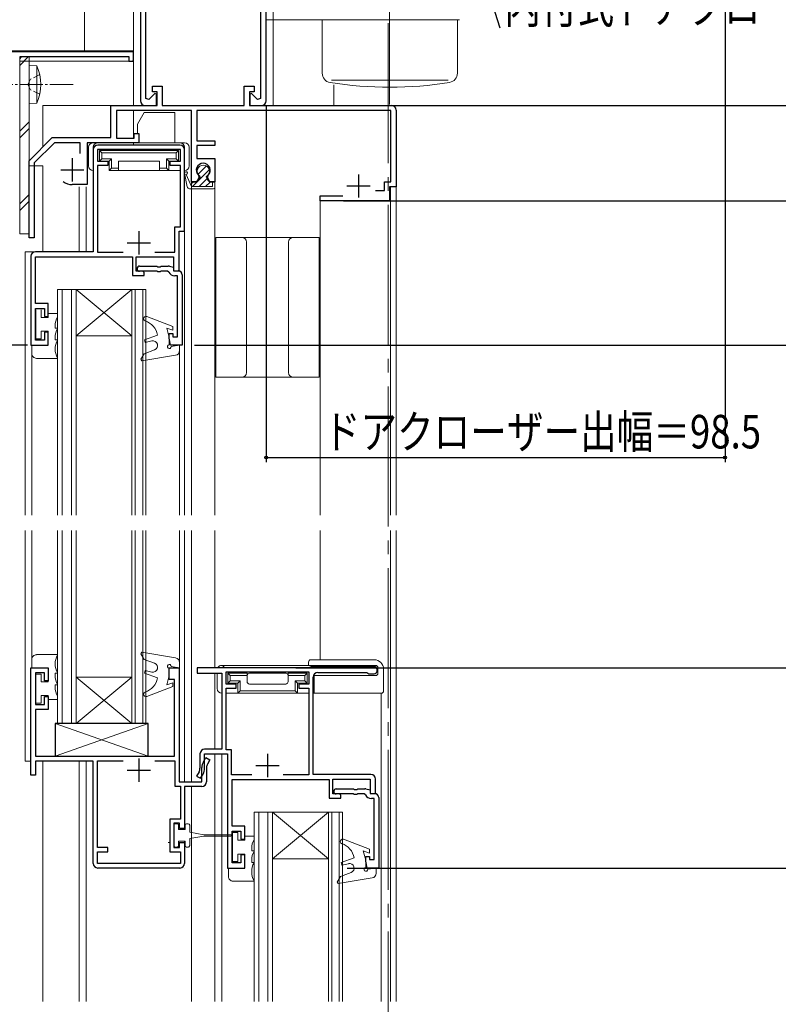
# Model space of a CAD drawing. Extents: x 0 to 1386, y 0 to 2245.
# Drawn here: x 347 to 510, y 1409 to 1620 of the extents above; entities that cross this region are included whole.
import ezdxf

# ---------------------------------------------------------------- set-up
doc = ezdxf.new("R2010")
doc.units = 0
for name, pattern in [('HIDDEN', [9.525, 6.35, -3.175]), ('YCENTER_1', [13, 10, -1, 1, -1]), ('YHIDDEN_1', [4, 3, -1])]:
    doc.linetypes.add(name, pattern=pattern)
for name, color, linetype in [('YKK_11', 7, 'CONTINUOUS'), ('YKK_12', 2, 'CONTINUOUS'), ('YKK_13', 4, 'CONTINUOUS'), ('YKK_D', 6, 'CONTINUOUS')]:
    doc.layers.add(name, color=color, linetype=linetype)
doc.styles.get("Standard").update_dxf_attribs({"font": 'txt', "bigfont": 'BIGFONT'})
doc.styles.add('text-s', font='extslim2.shx', dxfattribs={"width": 0.6, "bigfont": 'extfont2.shx'})
doc.dimstyles.new('arrow-s', dxfattribs={"dimtxt": 3.5, "dimasz": 2, "dimexe": 1, "dimexo": 1, "dimgap": 0.8, "dimtad": 1, "dimdsep": 46, "dimtxsty": 'text-s', "dimcen": 0, "dimclrd": 256, "dimclre": 256, "dimclrt": 256, "dimazin": 2, "dimtfac": 0.45, "dimtmove": 0, "dimatfit": 3, "dimfxl": 1, "dimlwd": -1, "dimlwe": -1, "dimarcsym": 0})

msp = doc.modelspace()

# ---------------------------------------------------------------- linework, layer by layer
at = {"layer": 'YKK_11', "color": 7, "linetype": 'Continuous', "lineweight": 30, "ltscale": 0.5}
for p, q in [((373.1, 1711.99), (373.1, 1602.99)), ((400.1, 1602.99), (400.1, 1703.19)), ((374.3, 1603.49), (374.3, 1621.99)), ((398.9, 1621.99), (398.9, 1603.49)), ((371.6, 1613.49), (339.03, 1613.49)), ((371.6, 1611.49), (371.6, 1613.49)), ((347.2, 1612.49), (370.6, 1612.49)), ((370.6, 1612.49), (370.6, 1611.49)), ((370.6, 1611.49), (371.6, 1611.49)), ((376.23, 1604.55), (374.92, 1603.24)), ((375.7, 1606.09), (377.8, 1606.09)), ((375.7, 1604.89), (375.7, 1606.09)), ((376.7, 1604.89), (375.7, 1604.89)), ((376.6, 1604.39), (376.23, 1604.55)), ((376.6, 1601.99), (376.6, 1604.39)), ((376.7, 1601.99), (376.7, 1604.89)), ((377.8, 1606.09), (377.8, 1601.99)), ((395.4, 1606.09), (397.5, 1606.09)), ((395.4, 1601.99), (395.4, 1606.09)), ((396.5, 1604.89), (396.5, 1601.99)), ((397.5, 1604.89), (396.5, 1604.89)), ((396.97, 1604.55), (396.6, 1604.39)), ((396.6, 1604.39), (396.6, 1601.99)), ((398.28, 1603.24), (396.97, 1604.55)), ((397.5, 1606.09), (397.5, 1604.89)), ((374.92, 1603.24), (374.3, 1603.49)), ((398.9, 1603.49), (398.28, 1603.24)), ((366.8, 1601.99), (376.7, 1601.99)), ((366.8, 1595.09), (366.8, 1601.99)), ((368, 1600.89), (368, 1594.99)), ((384.1, 1600.89), (368, 1600.89)), ((374.1, 1601.99), (376.6, 1601.99)), ((377.8, 1601.99), (395.4, 1601.99)), ((384.1, 1585.59), (384.1, 1600.89)), ((385.2, 1600.89), (385.2, 1594.39)), ((426.9, 1600.89), (385.2, 1600.89)), ((396.5, 1601.99), (427, 1601.99)), ((396.6, 1601.99), (399.1, 1601.99)), ((426.9, 1585.59), (426.9, 1600.89)), ((428, 1600.99), (428, 1584.49)), ((371.8, 1595.99), (372.8, 1595.99)), ((371.8, 1594.99), (371.8, 1595.99)), ((372.8, 1595.99), (372.8, 1593.99)), ((349.2, 1590.09), (354.2, 1595.09)), ((354.66, 1593.99), (350.3, 1589.64)), ((354.2, 1595.09), (366.8, 1595.09)), ((360.2, 1593.99), (354.66, 1593.99)), ((360.2, 1591.69), (360.2, 1593.99)), ((361.7, 1593.99), (361.7, 1584.99)), ((372.8, 1593.99), (361.7, 1593.99)), ((368, 1594.99), (371.8, 1594.99)), ((385.2, 1594.39), (389.1, 1594.39)), ((389.1, 1594.39), (389.1, 1593.39)), ((363, 1592.49), (363, 1570.59)), ((363, 1592.49), (363, 1570.59)), ((363.9, 1592.49), (363.9, 1589.99)), ((381.7, 1592.49), (363.9, 1592.49)), ((381.6, 1593.49), (364, 1593.49)), ((381.7, 1589.99), (381.7, 1592.49)), ((382.6, 1574.99), (382.6, 1592.49)), ((385.2, 1593.39), (385.2, 1590.59)), ((389.1, 1593.39), (385.2, 1593.39)), ((349.2, 1573.59), (349.2, 1590.09)), ((350.3, 1589.64), (350.3, 1573.59)), ((358.5, 1590.69), (358.5, 1585.69)), ((363.9, 1589.99), (366.1, 1589.99)), ((366.1, 1589.99), (366.1, 1589.49)), ((379.5, 1589.99), (381.7, 1589.99)), ((379.5, 1589.09), (379.5, 1589.99)), ((385.2, 1590.59), (389.1, 1590.59)), ((389.1, 1590.59), (389.1, 1585.59)), ((356, 1588.19), (361, 1588.19)), ((363.9, 1589.09), (363.9, 1570.49)), ((366.1, 1589.09), (363.9, 1589.09)), ((366.1, 1589.49), (366.1, 1589.09)), ((381.7, 1589.09), (379.5, 1589.09)), ((381.7, 1575.89), (381.7, 1589.09)), ((385.16, 1585.59), (384.1, 1585.59)), ((385.63, 1586.42), (385.16, 1585.59)), ((385.55, 1587.02), (385.63, 1586.42)), ((387.57, 1586.42), (387.65, 1587.02)), ((388.05, 1585.59), (387.57, 1586.42)), ((389.1, 1585.59), (388.05, 1585.59)), ((419.9, 1587.19), (419.9, 1582.19)), ((425.5, 1585.59), (426.9, 1585.59)), ((425.5, 1583.69), (425.5, 1585.59)), ((361.7, 1584.99), (358.5, 1584.99)), ((417.4, 1584.69), (422.4, 1584.69)), ((423.57, 1583.69), (425.5, 1583.69)), ((426.6, 1584.49), (426.6, 1581.49)), ((428, 1584.49), (426.6, 1584.49)), ((411.7, 1582.59), (416.57, 1582.59)), ((411.7, 1581.49), (411.7, 1582.59)), ((426.6, 1581.49), (411.7, 1581.49)), ((372.8, 1574.99), (372.8, 1569.99)), ((380.5, 1575.89), (381.7, 1575.89)), ((380.5, 1570.49), (380.5, 1575.89)), ((381.4, 1574.99), (382.6, 1574.99)), ((381.4, 1566.49), (381.4, 1574.99)), ((350.3, 1573.59), (349.2, 1573.59)), ((363, 1570.59), (350.6, 1570.59)), ((370.3, 1572.49), (375.3, 1572.49)), ((349.6, 1569.59), (349.6, 1550.49)), ((350.6, 1569.49), (371.4, 1569.49)), ((350.6, 1559.49), (350.6, 1569.49)), ((363.9, 1570.49), (369.42, 1570.49)), ((371.4, 1569.49), (371.4, 1565.49)), ((372.2, 1569.49), (380.2, 1569.49)), ((372.2, 1566.39), (372.2, 1569.49)), ((376.18, 1570.49), (380.5, 1570.49)), ((380.2, 1569.49), (380.2, 1566.49)), ((373.56, 1566.39), (372.2, 1566.39)), ((372.95, 1567.49), (376.64, 1567.49)), ((376.64, 1566.39), (372.95, 1566.39)), ((373.9, 1566.19), (373.56, 1566.39)), ((376.64, 1567.49), (376.83, 1567.37)), ((376.83, 1566.27), (376.64, 1566.39)), ((376.83, 1567.37), (377.38, 1567.37)), ((377.38, 1566.27), (376.83, 1566.27)), ((377.38, 1567.37), (377.56, 1567.49)), ((377.56, 1566.39), (377.38, 1566.27)), ((377.56, 1567.49), (379.06, 1567.49)), ((378.95, 1566.39), (377.56, 1566.39)), ((379.23, 1566.22), (378.95, 1566.39)), ((379.34, 1567.47), (380.2, 1567.29)), ((380.2, 1567.29), (380.2, 1566.49)), ((380.2, 1566.49), (381.4, 1566.49)), ((380.2, 1566.49), (381.2, 1566.49)), ((371.4, 1565.49), (373.9, 1565.49)), ((373.9, 1565.49), (373.9, 1566.19)), ((381.1, 1565.39), (380.5, 1565.39)), ((381.1, 1552.29), (381.1, 1565.39)), ((382.1, 1565.59), (382.1, 1550.49)), ((353.3, 1559.49), (350.6, 1559.49)), ((350.6, 1558.39), (352.5, 1558.39)), ((350.6, 1551.59), (350.6, 1558.39)), ((352.5, 1558.39), (352.5, 1556.69)), ((353.3, 1556.69), (353.3, 1559.49)), ((352.5, 1556.69), (353.3, 1556.69)), ((352.5, 1551.59), (350.6, 1551.59)), ((352.5, 1553.29), (352.5, 1551.59)), ((353.3, 1553.29), (352.5, 1553.29)), ((353.3, 1550.49), (353.3, 1553.29)), ((379.3, 1552.99), (380.1, 1552.99)), ((379.3, 1551.99), (379.3, 1552.99)), ((379.57, 1550.49), (379.3, 1551.99)), ((380.1, 1552.99), (380.1, 1552.29)), ((380.1, 1552.29), (381.1, 1552.29)), ((349.6, 1550.49), (353.3, 1550.49)), ((382.1, 1550.49), (379.57, 1550.49)), ((349.6, 1481.28), (353.3, 1481.28)), ((349.6, 1458.18), (349.6, 1481.28)), ((350.6, 1480.18), (350.6, 1473.38)), ((352.5, 1480.18), (350.6, 1480.18)), ((352.5, 1478.48), (352.5, 1480.18)), ((353.3, 1481.28), (353.3, 1478.48)), ((379.3, 1481.28), (381.4, 1481.28)), ((379.3, 1478.78), (379.3, 1481.28)), ((381.4, 1481.28), (381.4, 1456.78)), ((385.3, 1481.28), (385.3, 1480.08)), ((409.2, 1481.28), (385.3, 1481.28)), ((385.3, 1480.08), (390.6, 1480.08)), ((390.6, 1480.08), (390.6, 1463.78)), ((391.5, 1480.38), (409.3, 1480.38)), ((391.5, 1477.78), (391.5, 1480.38)), ((409.75, 1481.48), (409.2, 1481.28)), ((409.3, 1480.38), (409.3, 1477.78)), ((423.3, 1481.48), (409.75, 1481.48)), ((411.2, 1480.28), (421.71, 1480.28)), ((421.71, 1480.28), (421.9, 1480.13)), ((421.9, 1480.13), (422.1, 1479.98)), ((422.1, 1479.98), (423.3, 1479.98)), ((423.9, 1480.58), (423.9, 1480.88)), ((353.3, 1478.48), (352.5, 1478.48)), ((380.4, 1478.78), (379.3, 1478.78)), ((380.4, 1462.28), (380.4, 1478.78)), ((393.7, 1477.78), (391.5, 1477.78)), ((393.7, 1476.88), (393.7, 1477.78)), ((407.1, 1477.78), (407.1, 1476.88)), ((409.3, 1477.78), (407.1, 1477.78)), ((410.2, 1458.38), (410.2, 1479.28)), ((391.5, 1476.88), (393.7, 1476.88)), ((391.5, 1463.68), (391.5, 1476.88)), ((407.1, 1476.88), (409.3, 1476.88)), ((409.3, 1476.88), (409.3, 1458.28)), ((350.6, 1473.38), (352.5, 1473.38)), ((352.5, 1475.08), (353.3, 1475.08)), ((352.5, 1473.38), (352.5, 1475.08)), ((353.3, 1475.08), (353.3, 1472.28)), ((350.6, 1472.28), (350.6, 1462.28)), ((353.3, 1472.28), (350.6, 1472.28)), ((385.9, 1462.78), (385.9, 1459.7)), ((390.6, 1463.78), (386.9, 1463.78)), ((386.9, 1462.78), (391.8, 1462.78)), ((386.9, 1459.7), (386.9, 1462.78)), ((392.7, 1463.68), (391.5, 1463.68)), ((391.8, 1462.78), (391.8, 1438.27)), ((392.7, 1458.28), (392.7, 1463.68)), ((400.4, 1462.78), (400.4, 1457.78)), ((350.6, 1462.28), (380.4, 1462.28)), ((350.6, 1461.18), (350.6, 1458.18)), ((363, 1461.18), (350.6, 1461.18)), ((363, 1439.28), (363, 1461.18)), ((363.9, 1461.28), (369.42, 1461.28)), ((363.9, 1442.68), (363.9, 1461.28)), ((372.8, 1461.78), (372.8, 1456.78)), ((376.18, 1461.28), (380.5, 1461.28)), ((376.18, 1461.28), (380.5, 1461.28)), ((380.5, 1461.28), (380.5, 1455.88)), ((386.64, 1461.1), (387.17, 1462.03)), ((387.17, 1462.03), (388.04, 1461.53)), ((388.04, 1461.53), (387.5, 1460.6)), ((370.3, 1459.28), (375.3, 1459.28)), ((385.7, 1458.95), (385.17, 1458.03)), ((386.3, 1456.78), (386.3, 1459.85)), ((387.3, 1459.85), (387.3, 1456.78)), ((397.9, 1460.28), (402.9, 1460.28)), ((350.6, 1458.18), (349.6, 1458.18)), ((381.4, 1456.78), (386.3, 1456.78)), ((385.17, 1458.03), (386.03, 1457.53)), ((386.03, 1457.53), (386.56, 1458.45)), ((397.02, 1458.28), (392.7, 1458.28)), ((397.02, 1458.28), (392.7, 1458.28)), ((392.8, 1457.28), (413.6, 1457.28)), ((392.8, 1447.28), (392.8, 1457.28)), ((409.3, 1458.28), (403.78, 1458.28)), ((422.6, 1458.38), (410.2, 1458.38)), ((413.6, 1457.28), (413.6, 1453.28)), ((414.4, 1457.38), (422.4, 1457.38)), ((414.4, 1454.18), (414.4, 1457.38)), ((422.4, 1457.38), (422.4, 1454.28)), ((423.6, 1454.28), (423.6, 1457.38)), ((380.5, 1455.88), (381.7, 1455.88)), ((381.7, 1455.88), (381.7, 1448.78)), ((382.6, 1455.78), (382.6, 1446.78)), ((386.3, 1455.78), (382.6, 1455.78)), ((415.15, 1455.28), (418.84, 1455.28)), ((418.84, 1455.28), (419.02, 1455.16)), ((419.02, 1455.16), (419.57, 1455.16)), ((419.57, 1455.16), (419.76, 1455.28)), ((419.76, 1455.28), (421.26, 1455.28)), ((421.53, 1455.25), (422.4, 1455.08)), ((422.4, 1455.08), (422.4, 1454.28)), ((422.4, 1454.28), (423.6, 1454.28)), ((422.4, 1454.28), (423.4, 1454.28)), ((413.6, 1453.28), (416.1, 1453.28)), ((415.75, 1454.18), (414.4, 1454.18)), ((418.84, 1454.18), (415.15, 1454.18)), ((416.1, 1453.98), (415.75, 1454.18)), ((416.1, 1453.28), (416.1, 1453.98)), ((419.02, 1454.06), (418.84, 1454.18)), ((419.57, 1454.06), (419.02, 1454.06)), ((419.76, 1454.18), (419.57, 1454.06)), ((421.15, 1454.18), (419.76, 1454.18)), ((421.42, 1454), (421.15, 1454.18)), ((423.3, 1453.18), (422.7, 1453.18)), ((423.3, 1440.08), (423.3, 1453.18)), ((424.3, 1453.38), (424.3, 1438.27)), ((379.4, 1448.78), (379.4, 1441.78)), ((381.7, 1448.78), (379.4, 1448.78)), ((380.3, 1447.88), (380.3, 1442.68)), ((381.5, 1447.88), (380.3, 1447.88)), ((381.5, 1446.78), (381.5, 1447.88)), ((382.6, 1446.78), (381.5, 1446.78)), ((395.5, 1447.28), (392.8, 1447.28)), ((392.8, 1446.18), (394.7, 1446.18)), ((392.8, 1439.38), (392.8, 1446.18)), ((394.7, 1446.18), (394.7, 1444.48)), ((395.5, 1444.48), (395.5, 1447.28)), ((381.5, 1443.78), (382.6, 1443.78)), ((381.5, 1442.68), (381.5, 1443.78)), ((382.6, 1443.78), (382.6, 1439.28)), ((394.7, 1444.48), (395.5, 1444.48)), ((366.1, 1442.68), (363.9, 1442.68)), ((363.9, 1441.78), (366.1, 1441.78)), ((363.9, 1439.28), (363.9, 1441.78)), ((366.1, 1441.78), (366.1, 1442.68)), ((379.4, 1441.78), (381.7, 1441.78)), ((380.3, 1442.68), (381.5, 1442.68)), ((381.7, 1441.78), (381.7, 1439.28)), ((394.7, 1441.08), (394.7, 1439.38)), ((395.5, 1441.08), (394.7, 1441.08)), ((395.5, 1438.27), (395.5, 1441.08)), ((421.5, 1440.78), (422.3, 1440.78)), ((421.5, 1439.78), (421.5, 1440.78)), ((421.76, 1438.27), (421.5, 1439.78)), ((422.3, 1440.78), (422.3, 1440.08)), ((422.3, 1440.08), (423.3, 1440.08)), ((381.7, 1439.28), (363.9, 1439.28)), ((381.6, 1438.27), (364, 1438.27)), ((391.8, 1438.27), (395.5, 1438.27)), ((394.7, 1439.38), (392.8, 1439.38)), ((424.3, 1438.27), (421.76, 1438.27))]:
    msp.add_line(p, q, dxfattribs=at)
for centre, radius, start, end in [((374.1, 1602.99), 1, 180, 270), ((399.1, 1602.99), 1, 270, 360), ((427, 1600.99), 1, 0, 90), ((364, 1592.49), 1, 90, 180), ((381.6, 1592.49), 1, 0, 90), ((386.6, 1588.09), 1.5, 314.4775, 225.5225), ((358.5, 1588.19), 3.2, 231.6335, 270), ((350.6, 1569.59), 1, 90, 180), ((372.95, 1566.94), 0.55, 90, 270), ((379.06, 1566.09), 1.4, 78.6901, 90), ((381.2, 1565.59), 0.9, 0, 90), ((380.5, 1566.79), 1.4, 204.3157, 270), ((411.2, 1479.28), 1, 90, 180), ((423.3, 1480.88), 0.6, 0, 90), ((423.3, 1480.58), 0.6, 270, 360), ((386.9, 1462.78), 1, 90, 180), ((388.8, 1459.85), 2.5, 150, 180), ((388.8, 1459.85), 1.5, 150, 180), ((384.4, 1459.7), 1.5, 330, 360), ((384.4, 1459.7), 2.5, 330, 0), ((386.3, 1456.78), 1, 270, 360), ((422.6, 1457.38), 1, 0, 90), ((415.15, 1454.73), 0.55, 90, 270), ((421.26, 1453.88), 1.4, 78.6901, 90), ((423.4, 1453.38), 0.9, 0, 90), ((422.7, 1454.58), 1.4, 204.3157, 270), ((364, 1439.28), 1, 180, 270), ((381.6, 1439.28), 1, 270, 360)]:
    msp.add_arc(centre, radius, start, end, dxfattribs=at)
at = {"layer": 'YKK_12', "color": 2, "linetype": 'YCENTER_1', "lineweight": 13, "ltscale": 3}
msp.add_line((426.3, 1853.62), (426.3, 1040.25), dxfattribs=at)
at = {"layer": 'YKK_12', "color": 2, "linetype": 'Continuous', "lineweight": 13}
for p, q in [((361.1, 1709.99), (361.1, 1613.69)), ((361.1, 1709.99), (361.1, 1613.69)), ((371.6, 1601.99), (371.6, 1709.99)), ((371.6, 1709.99), (371.6, 1601.99)), ((401.6, 1709.99), (401.6, 1601.99)), ((401.6, 1619.99), (401.6, 1601.99)), ((414.6, 1606.39), (414.6, 1601.99)), ((352.2, 1601.99), (352.2, 1593.09)), ((376.4, 1601.99), (352.2, 1601.99)), ((371.6, 1595.01), (371.6, 1600.89)), ((396.8, 1601.99), (426.6, 1601.99)), ((428, 1598.99), (428, 1513.99)), ((371.6, 1593.49), (371.6, 1593.99)), ((371.6, 1592.29), (371.6, 1592.49)), ((352.2, 1588.99), (352.2, 1570.59)), ((363, 1570.59), (363, 1587.99)), ((381.3, 1587.99), (381.7, 1587.99)), ((382.6, 1587.99), (382.6, 1513.99)), ((384.1, 1585.89), (384.1, 1513.99)), ((389.1, 1585.89), (389.1, 1513.99)), ((360, 1584.99), (361.5, 1584.99)), ((360, 1584.49), (360, 1570.59)), ((361.5, 1585.01), (361.5, 1584.99)), ((361.5, 1584.49), (361.5, 1570.59)), ((426.8, 1584.49), (426.8, 1513.99)), ((426.8, 1584.49), (428, 1584.49)), ((411.7, 1581.49), (411.7, 1513.99)), ((411.7, 1581.49), (426.8, 1581.49)), ((348.4, 1570.59), (348.4, 1513.99)), ((348.4, 1570.59), (363, 1570.59)), ((355.3, 1562.49), (355.3, 1513.99)), ((359.3, 1562.49), (355.3, 1562.49)), ((356.3, 1513.99), (356.3, 1562.49)), ((358.3, 1562.49), (358.3, 1513.99)), ((359.3, 1513.99), (359.3, 1562.49)), ((359.3, 1562.49), (371.3, 1562.49)), ((359.3, 1562.49), (371.3, 1552.49)), ((371.3, 1562.49), (359.3, 1552.49)), ((371.3, 1562.49), (371.3, 1513.99)), ((374.3, 1562.49), (371.3, 1562.49)), ((372, 1513.99), (372, 1562.49)), ((373.6, 1562.49), (373.6, 1513.99)), ((374.3, 1513.99), (374.3, 1562.49)), ((359.3, 1552.49), (371.3, 1552.49)), ((349.8, 1548.69), (349.8, 1513.99)), ((381.5, 1549.34), (381.5, 1513.99)), ((348.4, 1510.72), (348.4, 1461.18)), ((349.8, 1510.72), (349.8, 1483.06)), ((355.3, 1510.72), (355.3, 1469.27)), ((356.3, 1469.27), (356.3, 1510.72)), ((358.3, 1510.72), (358.3, 1469.27)), ((359.3, 1469.27), (359.3, 1510.72)), ((371.3, 1510.72), (371.3, 1469.27)), ((372, 1469.27), (372, 1510.72)), ((373.6, 1510.72), (373.6, 1469.27)), ((374.3, 1469.27), (374.3, 1510.72)), ((381.5, 1510.72), (381.5, 1482.49)), ((382.6, 1510.72), (382.6, 1456.78)), ((384.1, 1510.72), (384.1, 1456.78)), ((389.1, 1510.72), (389.1, 1481.28)), ((411.7, 1510.72), (411.7, 1482.98)), ((426.8, 1510.72), (426.8, 1409.62)), ((428, 1510.72), (428, 1409.62)), ((389.1, 1480.08), (389.1, 1463.78)), ((359.3, 1479.27), (371.3, 1479.27)), ((359.3, 1469.27), (371.3, 1479.27)), ((371.3, 1469.27), (359.3, 1479.27)), ((410.2, 1475.78), (424.8, 1475.78)), ((424.8, 1475.78), (424.8, 1409.62)), ((355.3, 1469.27), (359.3, 1469.27)), ((359.3, 1469.27), (371.3, 1469.27)), ((371.3, 1469.27), (374.3, 1469.27)), ((389.1, 1462.78), (389.1, 1409.62)), ((390.6, 1462.78), (390.6, 1409.62)), ((348.4, 1461.18), (349.6, 1461.18)), ((350.9, 1461.18), (363, 1461.18)), ((352.2, 1461.18), (352.2, 1409.62)), ((360, 1461.18), (360, 1409.62)), ((361.5, 1461.18), (361.5, 1409.62)), ((363, 1461.18), (363, 1443.78)), ((382.6, 1446.53), (382.6, 1455.48)), ((384.1, 1455.78), (384.1, 1409.62)), ((397.5, 1450.28), (397.5, 1409.62)), ((401.5, 1450.28), (397.5, 1450.28)), ((398.5, 1409.62), (398.5, 1450.28)), ((400.5, 1450.28), (400.5, 1409.62)), ((401.5, 1409.62), (401.5, 1450.28)), ((401.5, 1450.28), (413.5, 1450.28)), ((401.5, 1450.28), (413.5, 1440.28)), ((413.5, 1450.28), (401.5, 1440.28)), ((413.5, 1450.28), (413.5, 1409.62)), ((416.5, 1450.28), (413.5, 1450.28)), ((414.2, 1409.62), (414.2, 1450.28)), ((415.8, 1450.28), (415.8, 1409.62)), ((416.5, 1409.62), (416.5, 1450.28)), ((379.05, 1443.78), (379.4, 1443.78)), ((381.3, 1443.78), (382.6, 1443.78)), ((382.6, 1443.78), (382.6, 1444.03)), ((401.5, 1440.28), (413.5, 1440.28))]:
    msp.add_line(p, q, dxfattribs=at)
at = {"layer": 'YKK_13', "color": 4, "linetype": 'Continuous', "lineweight": 13}
for p, q in [((426.6, 1602.18), (426.6, 1623.28)), ((400.1, 1620.39), (440.52, 1620.39)), ((411.6, 1620.39), (441.6, 1620.39)), ((412.15, 1608.89), (412.15, 1620.39)), ((441.15, 1608.91), (441.15, 1620.39)), ((371.6, 1613.69), (339.04, 1613.69)), ((371.6, 1601.99), (371.6, 1613.69)), ((371.3, 1611.49), (347.2, 1611.49)), ((414.15, 1607.39), (439.15, 1607.39)), ((373.9, 1600.49), (372.5, 1597.99)), ((380.5, 1600.49), (373.9, 1600.49)), ((380.5, 1593.99), (380.5, 1600.49)), ((372.5, 1597.99), (372.5, 1595.99)), ((363, 1593.99), (364, 1593.99)), ((364, 1593.99), (381.6, 1593.99)), ((381.6, 1593.99), (382.6, 1593.99)), ((362, 1588.99), (362, 1592.99)), ((363, 1592.99), (363, 1587.99)), ((364.3, 1589.99), (364.3, 1592.29)), ((364.3, 1592.29), (364.8, 1591.79)), ((364.3, 1592.29), (381.3, 1592.29)), ((364.8, 1591.79), (364.8, 1590.49)), ((380.8, 1591.79), (364.8, 1591.79)), ((381.3, 1592.29), (380.8, 1591.79)), ((380.8, 1590.49), (380.8, 1591.79)), ((381.3, 1592.29), (381.3, 1589.99)), ((382.6, 1592.99), (382.6, 1587.99)), ((383.6, 1592.99), (383.6, 1588.99)), ((364.3, 1589.99), (364.8, 1590.49)), ((366.4, 1589.99), (364.3, 1589.99)), ((364.8, 1590.49), (366.9, 1590.49)), ((366.4, 1589.99), (366.9, 1590.49)), ((366.4, 1587.99), (366.4, 1589.99)), ((366.9, 1590.49), (366.9, 1588.49)), ((368.4, 1589.99), (377.2, 1589.99)), ((368.4, 1588.49), (368.4, 1589.99)), ((377.2, 1589.99), (377.2, 1588.49)), ((378.7, 1590.49), (380.8, 1590.49)), ((378.7, 1588.49), (378.7, 1590.49)), ((379.2, 1589.99), (378.7, 1590.49)), ((381.3, 1589.99), (379.2, 1589.99)), ((379.2, 1589.99), (379.2, 1587.99)), ((381.3, 1589.99), (380.8, 1590.49)), ((363, 1587.99), (363, 1587.99)), ((366.4, 1587.99), (366.9, 1588.49)), ((368.4, 1587.99), (366.4, 1587.99)), ((366.9, 1588.49), (368.4, 1588.49)), ((368.4, 1588.49), (368.4, 1587.99)), ((368.4, 1587.99), (377.2, 1587.99)), ((377.2, 1588.49), (378.7, 1588.49)), ((377.2, 1587.99), (377.2, 1588.49)), ((379.2, 1587.99), (377.2, 1587.99)), ((379.2, 1587.99), (378.7, 1588.49)), ((379.2, 1587.99), (381.7, 1587.99)), ((390.6, 1481.78), (391.6, 1481.78)), ((391.6, 1481.78), (409.2, 1481.78)), ((409.2, 1481.78), (409.2, 1482.48)), ((409.7, 1481.78), (409.2, 1481.78)), ((409.7, 1482.98), (423.3, 1482.98)), ((423.6, 1481.78), (409.7, 1481.78)), ((389.6, 1476.78), (389.6, 1480.08)), ((391.9, 1480.08), (396, 1480.08)), ((392.4, 1479.58), (391.9, 1480.08)), ((391.9, 1477.98), (391.9, 1480.08)), ((396, 1480.08), (396, 1479.58)), ((404.3, 1480.08), (396.5, 1480.08)), ((404.8, 1480.08), (408.9, 1480.08)), ((404.8, 1479.58), (404.8, 1480.08)), ((408.4, 1479.58), (408.9, 1480.08)), ((408.9, 1480.08), (408.9, 1477.98)), ((424.1, 1480.08), (424.1, 1481.28)), ((425.3, 1480.98), (425.3, 1476.28)), ((392.4, 1478.48), (391.9, 1477.98)), ((394, 1477.98), (391.9, 1477.98)), ((396, 1479.58), (392.4, 1479.58)), ((392.4, 1479.58), (392.4, 1478.48)), ((392.4, 1478.48), (394.5, 1478.48)), ((394.5, 1478.48), (394, 1477.98)), ((394, 1475.78), (394, 1477.98)), ((394.5, 1478.48), (394.5, 1476.28)), ((396, 1478.28), (396, 1479.58)), ((404.3, 1477.78), (396.5, 1477.78)), ((408.4, 1479.58), (404.8, 1479.58)), ((404.8, 1479.58), (404.8, 1478.28)), ((406.3, 1476.28), (406.3, 1478.48)), ((406.3, 1478.48), (408.4, 1478.48)), ((406.3, 1478.48), (406.8, 1477.98)), ((408.9, 1477.98), (406.8, 1477.98)), ((406.8, 1477.98), (406.8, 1475.78)), ((408.4, 1478.48), (408.4, 1479.58)), ((408.4, 1478.48), (408.9, 1477.98)), ((410.4, 1479.58), (423.6, 1479.58)), ((410.4, 1479.58), (410.4, 1475.78)), ((391.5, 1475.78), (394, 1475.78)), ((394.5, 1476.28), (394, 1475.78)), ((406.8, 1475.78), (394, 1475.78)), ((394.5, 1476.28), (406.3, 1476.28)), ((406.3, 1476.28), (406.8, 1475.78)), ((406.8, 1475.78), (409.3, 1475.78)), ((410.2, 1475.78), (410.4, 1475.78)), ((424.8, 1475.78), (423.5, 1475.78)), ((354.8, 1469.27), (374.8, 1462.28)), ((374.8, 1469.27), (354.8, 1462.28))]:
    msp.add_line(p, q, dxfattribs=at)
at = {"layer": 'YKK_13', "color": 4, "linetype": 'Continuous', "lineweight": 13, "ltscale": 0.5}
for p, q in [((349.2, 1612.39), (347.2, 1612.39)), ((347.2, 1612.39), (347.2, 1574.39)), ((347.2, 1610.58), (349.02, 1612.39)), ((347.2, 1611.99), (347.6, 1612.39)), ((349.2, 1574.39), (349.2, 1612.39)), ((349.2, 1610.64), (349.2, 1604.49)), ((349.2, 1610.64), (350.9, 1610.49)), ((350.9, 1608.49), (350.9, 1610.49)), ((349.2, 1602.34), (349.2, 1608.49)), ((350.9, 1604.49), (350.9, 1608.49)), ((350.9, 1604.49), (350.9, 1602.49)), ((349.2, 1602.34), (350.9, 1602.49)), ((347.2, 1596.44), (349.2, 1598.44)), ((347.2, 1595.02), (349.2, 1597.02)), ((349.2, 1588.99), (352.2, 1588.99)), ((383.18, 1584.49), (382.61, 1587.41)), ((387.29, 1589), (385.5, 1587.21)), ((387.88, 1588.17), (385.62, 1585.91)), ((384.1, 1584.59), (382.96, 1587.18)), ((385.38, 1585.67), (384.3, 1584.59)), ((384.8, 1585.49), (384.61, 1585.49)), ((385.94, 1586.42), (385.65, 1585.96)), ((387.38, 1586.26), (385.71, 1584.59)), ((388.07, 1585.53), (387.12, 1584.59)), ((387.27, 1586.42), (387.56, 1585.96)), ((389.11, 1585.49), (388.41, 1585.49)), ((388.61, 1584.59), (388.61, 1585.49)), ((389.11, 1584.39), (389.11, 1585.49)), ((350.4, 1584.14), (350.4, 1577.99)), ((388.81, 1584.09), (383.67, 1584.09)), ((388.61, 1584.59), (384.1, 1584.59)), ((384.11, 1584.59), (384.11, 1584.99)), ((347.2, 1580.88), (349.2, 1582.88)), ((347.2, 1579.46), (349.2, 1581.46)), ((350.4, 1575.84), (350.4, 1581.99)), ((347.2, 1574.39), (349.2, 1574.39)), ((389.3, 1543.64), (389.3, 1573.64)), ((389.3, 1573.64), (411.5, 1573.64)), ((395.9, 1572.64), (395.9, 1544.64)), ((404.9, 1572.64), (404.9, 1544.64)), ((411.5, 1573.64), (411.5, 1543.64)), ((350.7, 1558.09), (350.7, 1551.89)), ((351.8, 1556.49), (351.8, 1558.09)), ((353.3, 1556.49), (351.8, 1556.49)), ((355.3, 1557.29), (353.3, 1557.29)), ((353.3, 1557.29), (353.3, 1556.49)), ((355.3, 1556.63), (355.3, 1557.29)), ((374.48, 1556.66), (380.1, 1554.51)), ((354.8, 1554.69), (354.8, 1554.19)), ((355.3, 1554.19), (354.8, 1554.19)), ((355.3, 1554.13), (355.3, 1554.19)), ((378.77, 1554.19), (379.3, 1552.19)), ((380.1, 1553.71), (378.77, 1554.19)), ((380.1, 1554.51), (380.1, 1553.71)), ((350.7, 1551.89), (351.8, 1551.89)), ((351.8, 1551.89), (351.8, 1553.49)), ((351.8, 1553.49), (353.3, 1553.49)), ((353.3, 1553.49), (353.3, 1550.49)), ((354.8, 1552.19), (354.8, 1551.69)), ((355.3, 1551.69), (354.8, 1551.69)), ((355.3, 1551.63), (355.3, 1551.69)), ((373.98, 1551.67), (376.8, 1552.69)), ((374.15, 1551.1), (373.98, 1551.67)), ((379.3, 1552.19), (379.3, 1550.59)), ((353.3, 1550.49), (349.8, 1550.49)), ((349.8, 1550.49), (349.8, 1548.69)), ((373.89, 1548.69), (376.14, 1549.52)), ((375.57, 1551.43), (374.15, 1551.1)), ((379.7, 1550.25), (381.5, 1550.49)), ((381.5, 1550.49), (381.5, 1549.34)), ((350.8, 1547.69), (355.3, 1547.69)), ((355.3, 1547.69), (355.3, 1547.76)), ((373.19, 1547.49), (373.89, 1548.69)), ((373.4, 1547.18), (373.19, 1547.49)), ((380.66, 1548.36), (373.4, 1547.18)), ((411.5, 1543.64), (389.3, 1543.64)), ((350.8, 1484.08), (355.3, 1484.08)), ((355.3, 1484.08), (355.3, 1484.01)), ((373.4, 1484.59), (373.19, 1484.28)), ((373.19, 1484.28), (373.89, 1483.07)), ((380.66, 1483.41), (373.4, 1484.59)), ((349.8, 1481.28), (349.8, 1483.07)), ((373.89, 1483.07), (376.14, 1482.25)), ((381.5, 1481.28), (381.5, 1482.42)), ((353.3, 1481.28), (349.8, 1481.28)), ((350.7, 1473.68), (350.7, 1479.88)), ((350.7, 1479.88), (351.8, 1479.88)), ((351.8, 1479.88), (351.8, 1478.28)), ((353.3, 1478.28), (353.3, 1481.28)), ((355.3, 1480.08), (354.8, 1480.08)), ((354.8, 1479.58), (354.8, 1480.08)), ((355.3, 1480.14), (355.3, 1480.08)), ((374.15, 1480.67), (373.98, 1480.1)), ((373.98, 1480.1), (376.8, 1479.08)), ((375.57, 1480.34), (374.15, 1480.67)), ((379.3, 1479.58), (379.3, 1481.18)), ((379.7, 1481.52), (381.5, 1481.28)), ((351.8, 1478.28), (353.3, 1478.28)), ((354.8, 1477.08), (354.8, 1477.58)), ((355.3, 1477.58), (354.8, 1477.58)), ((355.3, 1477.64), (355.3, 1477.58)), ((378.77, 1477.58), (379.3, 1479.58)), ((380.1, 1478.06), (378.77, 1477.58)), ((380.1, 1477.26), (380.1, 1478.06)), ((374.48, 1475.11), (380.1, 1477.26)), ((351.8, 1473.68), (350.7, 1473.68)), ((353.3, 1475.28), (351.8, 1475.28)), ((351.8, 1475.28), (351.8, 1473.68)), ((353.3, 1474.48), (353.3, 1475.28)), ((355.3, 1474.48), (353.3, 1474.48)), ((355.3, 1475.14), (355.3, 1474.48)), ((380.3, 1443.08), (380.3, 1447.48)), ((381, 1447.78), (380.6, 1447.78)), ((381.3, 1446.53), (381.3, 1447.48)), ((381.3, 1446.53), (382.7, 1446.53)), ((382.7, 1447.48), (382.7, 1446.53)), ((383.4, 1447.78), (383, 1447.78)), ((383.7, 1447.48), (383.7, 1445.97)), ((383.7, 1445.95), (386.7, 1445.43)), ((392.9, 1445.88), (392.9, 1439.68)), ((394, 1445.88), (392.9, 1445.88)), ((394, 1444.28), (394, 1445.88)), ((381.3, 1444.03), (382.7, 1444.03)), ((381.3, 1444.03), (381.3, 1443.08)), ((382.7, 1444.03), (382.7, 1443.08)), ((386.7, 1445.13), (383.7, 1444.6)), ((383.7, 1444.58), (383.7, 1443.08)), ((386.7, 1445.43), (392.55, 1445.43)), ((392.55, 1445.13), (386.7, 1445.13)), ((395.5, 1444.28), (394, 1444.28)), ((397.5, 1445.08), (395.5, 1445.08)), ((395.5, 1445.08), (395.5, 1444.28)), ((397.5, 1444.41), (397.5, 1445.08)), ((416.68, 1444.44), (422.3, 1442.29)), ((380.6, 1442.78), (381, 1442.78)), ((383, 1442.78), (383.4, 1442.78)), ((397, 1442.48), (397, 1441.98)), ((397.5, 1441.98), (397, 1441.98)), ((397.5, 1441.91), (397.5, 1441.98)), ((420.96, 1441.97), (421.5, 1439.97)), ((422.3, 1441.49), (420.96, 1441.97)), ((422.3, 1442.29), (422.3, 1441.49)), ((392.9, 1439.68), (394, 1439.68)), ((394, 1439.68), (394, 1441.28)), ((394, 1441.28), (395.5, 1441.28)), ((395.5, 1441.28), (395.5, 1438.27)), ((397, 1439.98), (397, 1439.48)), ((397.5, 1439.48), (397, 1439.48)), ((397.5, 1439.41), (397.5, 1439.48)), ((416.18, 1439.45), (419, 1440.47)), ((416.35, 1438.88), (416.18, 1439.45)), ((421.5, 1439.97), (421.5, 1438.37)), ((395.5, 1438.27), (392, 1438.27)), ((392, 1438.27), (392, 1436.47)), ((417.77, 1439.21), (416.35, 1438.88)), ((421.89, 1438.03), (423.7, 1438.27)), ((423.7, 1438.27), (423.7, 1437.13)), ((393, 1435.48), (397.5, 1435.48)), ((397.5, 1435.48), (397.5, 1435.54)), ((415.38, 1435.27), (416.08, 1436.47)), ((415.59, 1434.96), (415.38, 1435.27)), ((422.86, 1436.14), (415.59, 1434.96)), ((416.08, 1436.47), (418.34, 1437.3))]:
    msp.add_line(p, q, dxfattribs=at)
at = {"layer": 'YKK_13', "color": 4, "linetype": 'YHIDDEN_1', "lineweight": 13, "ltscale": 0.5}
for p, q in [((351.49, 1608.59), (349.54, 1607.64)), ((349.54, 1607.64), (348.93, 1606.49)), ((349.54, 1605.34), (348.93, 1606.49)), ((351.49, 1604.39), (349.54, 1605.34))]:
    msp.add_line(p, q, dxfattribs=at)
at = {"layer": 'YKK_13', "color": 4, "linetype": 'YCENTER_1', "lineweight": 13, "ltscale": 0.5}
msp.add_line((358.7, 1606.49), (341.2, 1606.49), dxfattribs=at)
at = {"layer": 'YKK_13', "color": 4, "linetype": 'Continuous', "lineweight": 30, "ltscale": 0.5}
for p, q in [((354.8, 1469.27), (354.8, 1462.28)), ((374.8, 1469.27), (354.8, 1469.27)), ((374.8, 1462.28), (374.8, 1469.27)), ((354.8, 1462.28), (374.8, 1462.28))]:
    msp.add_line(p, q, dxfattribs=at)
at = {"layer": 'YKK_13', "color": 4, "linetype": 'HIDDEN', "lineweight": 13}
for p, q in [((363, 1438.27), (363, 1438.27)), ((382.6, 1438.27), (382.6, 1438.27))]:
    msp.add_line(p, q, dxfattribs=at)
at = {"layer": 'YKK_13', "color": 4, "linetype": 'Continuous', "lineweight": 13}
for centre, radius, start, end in [((371.3, 1611.79), 0.3, 270, 0), ((414.15, 1608.89), 2, 180, 260.8154), ((439.15, 1608.91), 2, 279.259, 0), ((426.6, 1685.89), 80, 260.8154, 279.259), ((363, 1592.99), 1, 90, 180), ((364, 1592.99), 1, 90, 180), ((381.6, 1592.99), 1, 0, 90), ((382.6, 1592.99), 1, 0, 90), ((363, 1588.99), 1, 180, 270), ((382.6, 1588.99), 1, 270, 0), ((390.6, 1480.78), 1, 90, 150), ((391.6, 1480.78), 1, 90, 150), ((409.7, 1482.48), 0.5, 90, 180), ((423.3, 1480.98), 2, 0, 90), ((423.6, 1481.28), 0.5, 0, 90), ((396.5, 1479.58), 0.5, 90, 180), ((404.3, 1479.58), 0.5, 0, 90), ((423.6, 1480.08), 0.5, 270, 0), ((396.5, 1478.28), 0.5, 180, 270), ((404.3, 1478.28), 0.5, 270, 0), ((390.6, 1476.78), 1, 180, 270), ((424.8, 1476.28), 0.5, 270, 0), ((382.6, 1442.78), 1, 84.2608, 90), ((382.79, 1442.4), 0.895, 95.6113, 102.0947), ((382.79, 1442.4), 0.895, 24.7752, 28.6878), ((382.79, 1442.4), 0.895, 24.7752, 28.6877), ((382.6, 1442.78), 1, 0, 4.2422), ((382.6, 1442.78), 1, 0, 4.2422)]:
    msp.add_arc(centre, radius, start, end, dxfattribs=at)
at = {"layer": 'YKK_13', "color": 4, "linetype": 'Continuous', "lineweight": 13, "ltscale": 0.5}
for centre, radius, start, end in [((341.3, 1606.49), 10.41, 337.3871, 22.6129), ((382.91, 1587.47), 0.3, 281, 191), ((386.61, 1587.89), 1.3, 305.154, 234.846), ((384.61, 1584.99), 0.5, 90, 180), ((384.8, 1586.49), 1, 270, 328), ((385.68, 1586.58), 0.3, 328, 54.846), ((387.53, 1586.58), 0.3, 125.154, 212), ((388.41, 1586.49), 1, 212, 270), ((383.67, 1584.59), 0.5, 191, 270), ((388.81, 1584.39), 0.3, 270, 0), ((394.9, 1572.64), 1, 0, 90), ((405.9, 1572.64), 1, 90, 180), ((358.8, 1554.69), 4, 151.045, 179.9998), ((374.3, 1556.19), 0.5, 69.0412, 251.5302), ((372.88, 1551.93), 4, 11.0736, 71.5314), ((358.8, 1552.19), 4, 151.045, 179.9998), ((358.8, 1549.69), 4, 151.045, 208.9548), ((375.8, 1550.46), 1, 289.9994, 103.2176), ((379.3, 1550.19), 0.4, 90, 7.7714), ((350.8, 1548.69), 1, 179.9991, 270), ((380.5, 1549.34), 1, 279.1877, 0.0009), ((394.9, 1544.64), 1, 270, 0), ((405.9, 1544.64), 1, 180, 270), ((350.8, 1483.07), 1, 90, 180.0009), ((358.8, 1482.08), 4, 151.0452, 208.955), ((375.8, 1481.31), 1, 256.7824, 70.0006), ((379.3, 1481.58), 0.4, 352.2286, 270), ((380.5, 1482.42), 1, 359.9991, 80.8123), ((358.8, 1479.58), 4, 180.0002, 208.955), ((372.88, 1479.84), 4, 288.4686, 348.9264), ((358.8, 1477.08), 4, 180.0002, 208.955), ((374.3, 1475.58), 0.5, 108.4698, 290.9588), ((380.6, 1447.48), 0.3, 90, 180), ((381, 1447.48), 0.3, 0, 90), ((383, 1447.48), 0.3, 90, 180), ((383.4, 1447.48), 0.3, 0, 90), ((392.55, 1445.28), 0.15, 270, 90), ((401, 1442.48), 4, 151.045, 179.9998), ((416.5, 1443.97), 0.5, 69.0412, 251.5302), ((380.6, 1443.08), 0.3, 180, 270), ((381, 1443.08), 0.3, 270, 0), ((383, 1443.08), 0.3, 180, 270), ((383.4, 1443.08), 0.3, 270, 360), ((401, 1439.98), 4, 151.045, 179.9998), ((415.07, 1439.71), 4, 11.0736, 71.5314), ((401, 1437.48), 4, 151.045, 208.9548), ((418, 1438.24), 1, 289.9994, 103.2176), ((421.5, 1437.97), 0.4, 90, 7.7714), ((393, 1436.47), 1, 179.9991, 270), ((422.7, 1437.13), 1, 279.1877, 0.0009)]:
    msp.add_arc(centre, radius, start, end, dxfattribs=at)
at = {"layer": 'YKK_D', "color": 6, "linetype": 'Continuous'}
for p, q in [((498.6, 1666.52), (498.6, 1525.39)), ((400.1, 1601.99), (400.1, 1525.39)), ((417.3, 1601.99), (557.6, 1601.99)), ((418.3, 1601.99), (557.6, 1601.99)), ((416.7, 1581.49), (557.6, 1581.49)), ((417.7, 1581.49), (557.6, 1581.49)), ((348.9, 1550.49), (311.5, 1550.49)), ((384.7, 1550.49), (557.6, 1550.49)), ((400.1, 1526.39), (498.6, 1526.39)), ((406.5, 1481.28), (557.6, 1481.28)), ((417.5, 1438.27), (557.6, 1438.27))]:
    msp.add_line(p, q, dxfattribs=at)
at = {"layer": 'YKK_D'}
for centre in [(400.1, 1526.39), (498.6, 1526.39)]:
    msp.add_circle(centre, 0.3, dxfattribs=at)

# ---------------------------------------------------------------- texts
at = {"layer": 'YKK_D', "color": 6, "linetype": 'Continuous', "lineweight": 13, "width": 0.8}
msp.add_text('内付式ドアクローザー', height=7.2, dxfattribs=at).set_placement((451.23, 1619.6))
at = {"layer": 'YKK_D', "color": 6, "width": 0.8}
msp.add_text('ドアクローザー出幅＝98.5', height=7.2, dxfattribs=at).set_placement((412.49, 1528.35))

# ---------------------------------------------------------------- leaders
at = {"layer": 'YKK_D', "color": 6, "linetype": 'Continuous', "lineweight": 13, "ltscale": 1.5}
msp.add_leader([(444, 1638.59), (450.27, 1618.64)], dimstyle='arrow-s', override={"dimgap": 0.96, "dimtad": 1}, dxfattribs=at)

doc.saveas('drawing.dxf')
